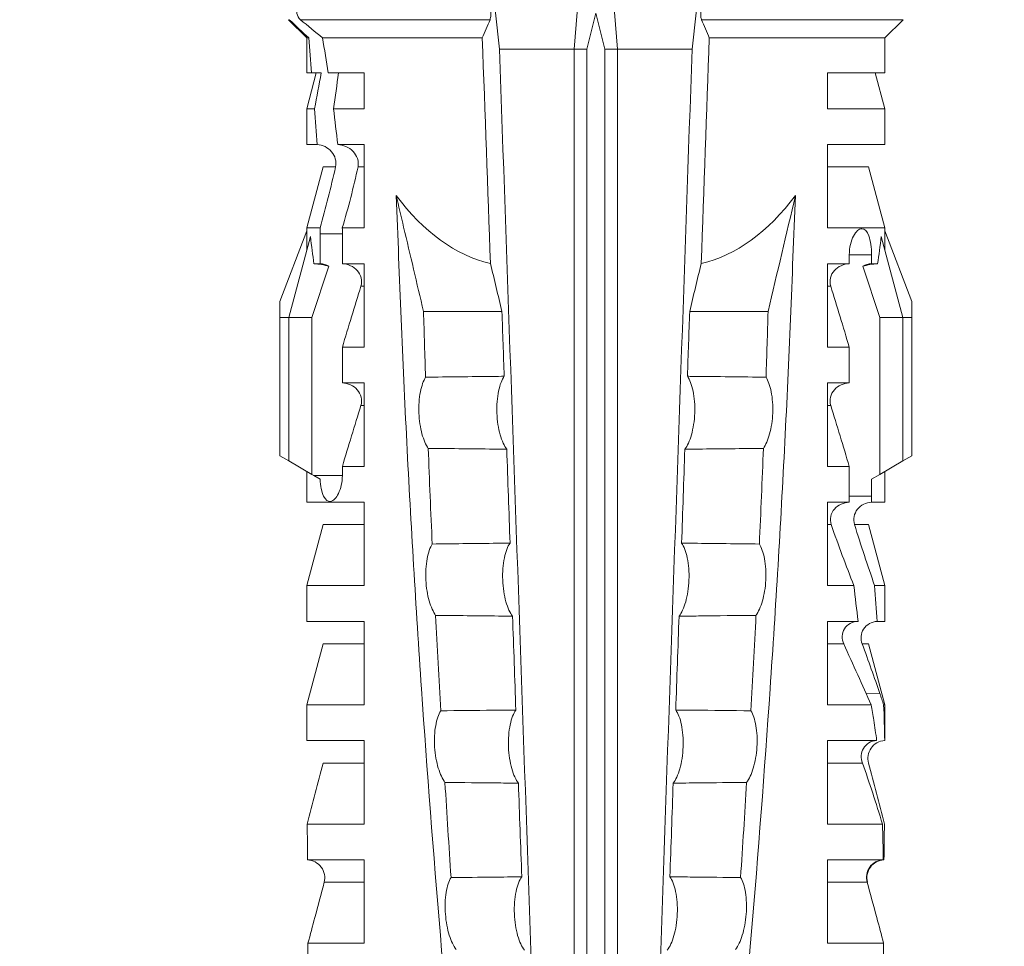
# Model space of a CAD drawing. Extents: x -8711 to 12022, y -3257 to 3015.
# Drawn here: x 9137 to 9153, y 717 to 731 of the extents above; entities that cross this region are included whole.
import ezdxf

# ---------------------------------------------------------------- set-up
doc = ezdxf.new("R2010")
doc.units = 0
doc.header["$LTSCALE"] = 2
doc.layers.get('0').update_dxf_attribs({"linetype": 'CONTINUOUS'})
doc.layers.add('Dübel', color=251, linetype='CONTINUOUS')

# ---------------------------------------------------------------- blocks, each defined once
blk = doc.blocks.new('*U53')
at = {"layer": 'Dübel', "color": 0, "lineweight": 9}
for p, q in [((-0.337, -27.497), (-0.337, -7.524)), ((0.337, -27.497), (0.337, -7.524)), ((-0.139, -27.497), (-0.139, -7.712)), ((0.139, -27.497), (0.139, -7.712)), ((-4.486, -13.563), (-4.486, -11.947)), ((4.486, -11.947), (4.486, -13.563)), ((-3.611, -13.563), (-4.486, -13.563)), ((-3.611, -13.563), (-3.611, -14.864)), ((3.611, -14.864), (3.611, -13.563)), ((4.486, -13.563), (3.611, -13.563)), ((-3.611, -14.513), (-4.229, -14.513)), ((4.233, -14.513), (3.611, -14.513)), ((-3.611, -14.864), (-4.48, -14.864)), ((4.491, -14.864), (3.611, -14.864)), ((-3.611, -15.421), (-4.467, -15.421)), ((-3.611, -15.421), (-3.611, -16.721)), ((4.498, -15.421), (3.611, -15.421)), ((3.611, -16.721), (3.611, -15.421)), ((-3.611, -16.371), (-4.155, -16.371)), ((4.251, -16.371), (3.611, -16.371)), ((-4.505, -17.279), (-4.505, -16.721)), ((-4.505, -16.721), (-4.503, -16.721)), ((-3.611, -16.721), (-4.377, -16.721)), ((4.505, -16.721), (3.611, -16.721)), ((4.505, -16.721), (4.505, -17.279)), ((-4.251, -18.229), (-4.505, -17.279)), ((-4.505, -17.279), (-4.485, -17.279)), ((-3.611, -17.279), (-4.292, -17.279)), ((-3.611, -17.279), (-3.611, -18.579)), ((4.505, -17.279), (3.611, -17.279)), ((3.611, -18.579), (3.611, -17.279)), ((4.505, -17.279), (4.251, -18.229)), ((-4.427, -17.455), (-4.214, -17.452)), ((-4.251, -18.229), (-4.152, -18.229)), ((-3.611, -18.229), (-3.864, -18.229)), ((4.251, -18.229), (3.611, -18.229)), ((-4.505, -19.137), (-4.505, -18.579)), ((-4.505, -18.579), (-4.385, -18.579)), ((-3.611, -18.579), (-4.089, -18.579)), ((4.505, -18.579), (3.611, -18.579)), ((4.505, -18.579), (4.505, -19.137)), ((-4.251, -20.087), (-4.505, -19.137)), ((-4.505, -19.137), (-4.345, -19.137)), ((-3.611, -19.137), (-4.023, -19.137)), ((-3.611, -19.137), (-3.611, -20.437)), ((4.505, -19.137), (3.611, -19.137)), ((3.611, -20.437), (3.611, -19.137)), ((4.505, -19.137), (4.251, -20.087)), ((-4.251, -20.087), (-4.032, -20.087)), ((-3.611, -20.087), (-3.67, -20.087)), ((4.251, -20.087), (3.611, -20.087)), ((-4.505, -20.918), (-4.505, -20.437)), ((-4.505, -20.437), (-4.297, -20.437)), ((-4.297, -20.53), (-3.95, -20.53)), ((-4.297, -20.53), (-4.297, -20.798)), ((-3.611, -20.437), (-3.951, -20.437)), ((-3.95, -20.995), (-3.95, -20.53)), ((4.505, -20.437), (3.611, -20.437)), ((4.505, -20.437), (4.505, -20.918)), ((-4.297, -20.798), (-4.424, -20.871)), ((4.397, -20.855), (3.95, -20.855)), ((3.95, -20.995), (3.95, -20.855)), ((4.296, -20.797), (4.397, -20.855)), ((4.397, -20.855), (4.424, -20.871)), ((-4.784, -21.079), (-4.424, -20.871)), ((-4.424, -20.871), (-4.424, -23.317)), ((-3.611, -20.995), (-3.95, -20.995)), ((-3.611, -20.995), (-3.611, -22.295)), ((3.611, -22.295), (3.611, -20.995)), ((3.95, -20.995), (3.611, -20.995)), ((4.424, -20.871), (4.784, -21.079)), ((4.424, -20.871), (4.424, -23.317)), ((-4.924, -21.159), (-4.784, -21.079)), ((-4.924, -23.317), (-4.924, -21.159)), ((-4.784, -23.317), (-4.784, -21.079)), ((4.784, -23.317), (4.784, -21.079)), ((4.784, -21.079), (4.924, -21.159)), ((4.924, -23.317), (4.924, -21.159)), ((-3.611, -21.945), (-3.662, -21.945)), ((3.662, -21.945), (3.611, -21.945)), ((-3.611, -22.295), (-3.95, -22.295)), ((-3.95, -22.853), (-3.95, -22.295)), ((3.95, -22.295), (3.611, -22.295)), ((3.95, -22.853), (3.95, -22.295)), ((-3.611, -22.853), (-3.95, -22.853)), ((-3.611, -22.853), (-3.611, -24.153)), ((3.611, -24.153), (3.611, -22.853)), ((3.95, -22.853), (3.611, -22.853)), ((-4.784, -23.317), (-4.924, -23.317)), ((-4.924, -23.317), (-4.924, -23.562)), ((-4.424, -23.317), (-4.784, -23.317)), ((-4.784, -23.317), (-4.446, -24.579)), ((-4.424, -23.317), (-4.159, -24.113)), ((4.424, -23.317), (4.159, -24.113)), ((4.784, -23.317), (4.424, -23.317)), ((4.784, -23.317), (4.446, -24.579)), ((4.924, -23.317), (4.784, -23.317)), ((4.924, -23.562), (4.924, -23.317)), ((-1.463, -23.41), (-2.685, -23.41)), ((1.463, -23.41), (2.685, -23.41)), ((-4.924, -23.562), (-4.505, -24.665)), ((4.924, -23.562), (4.505, -24.665)), ((-3.611, -23.803), (-3.662, -23.803)), ((3.662, -23.803), (3.611, -23.803)), ((-4.297, -24.153), (-4.392, -24.153)), ((-4.297, -24.153), (-4.297, -24.292)), ((-3.611, -24.153), (-3.95, -24.153)), ((-3.95, -24.292), (-3.95, -24.153)), ((3.95, -24.153), (3.611, -24.153)), ((3.95, -24.618), (3.95, -24.153)), ((4.392, -24.153), (4.297, -24.153)), ((4.297, -24.153), (4.297, -24.618)), ((-4.297, -24.292), (-3.95, -24.292)), ((-4.505, -24.711), (-4.505, -24.665)), ((4.297, -24.618), (3.95, -24.618)), ((4.505, -24.665), (4.505, -24.711)), ((-4.251, -25.661), (-4.505, -24.711)), ((-3.611, -24.711), (-4.505, -24.711)), ((-3.611, -24.711), (-3.611, -26.011)), ((3.611, -26.011), (3.611, -24.711)), ((3.951, -24.711), (3.611, -24.711)), ((4.505, -24.711), (4.251, -25.661)), ((4.297, -24.711), (4.505, -24.711)), ((-3.611, -25.661), (-4.251, -25.661)), ((3.706, -25.661), (3.611, -25.661)), ((4.056, -25.661), (4.251, -25.661)), ((-4.505, -26.568), (-4.505, -26.011)), ((-3.611, -26.011), (-4.505, -26.011)), ((4.023, -26.011), (3.611, -26.011)), ((4.345, -26.011), (4.505, -26.011)), ((4.505, -26.011), (4.505, -26.568)), ((-4.356, -27.126), (-4.505, -26.568)), ((-3.611, -26.568), (-4.505, -26.568)), ((-3.611, -26.568), (-3.611, -27.126)), ((3.611, -27.126), (3.611, -26.568)), ((4.089, -26.568), (3.611, -26.568)), ((4.505, -26.568), (4.356, -27.126)), ((4.385, -26.568), (4.505, -26.568)), ((-4.505, -27.672), (-4.505, -27.126)), ((-3.611, -27.126), (-4.505, -27.126)), ((4.171, -27.126), (3.611, -27.126)), ((4.431, -27.126), (4.505, -27.126)), ((4.505, -27.126), (4.505, -27.672)), ((-0.337, -27.497), (-1.501, -27.497)), ((-0.139, -27.497), (-0.337, -27.497)), ((0, -28.056), (-0.139, -27.497)), ((0.139, -27.497), (0, -28.056)), ((0.337, -27.497), (0.139, -27.497)), ((1.501, -27.497), (0.337, -27.497)), ((-4.79, -27.956), (-4.505, -27.672)), ((-1.769, -27.672), (-4.505, -27.672)), ((4.259, -27.672), (1.769, -27.672)), ((4.474, -27.672), (4.505, -27.672)), ((4.505, -27.672), (4.79, -27.956)), ((-1.649, -27.956), (-4.79, -27.956)), ((4.601, -27.956), (1.649, -27.956)), ((4.777, -27.956), (4.79, -27.956))]:
    blk.add_line(p, q, dxfattribs=at)
at = {"layer": 'Dübel', "color": 0, "lineweight": 9, "extrusion": (0, 0, -1)}
for centre, major_axis, ratio, start_param, end_param in [((0, -39.733), (-3.774, 16.806), 0.14647, 5.867817, 5.930363), ((0, -33.219), (-1.496, 9.094), 0.467318, 5.859397, 6.248715), ((0, -33.219), (-1.496, -9.094), 0.467318, 3.176063, 3.565381), ((0, -39.733), (-3.774, -16.806), 0.14647, 3.494414, 3.556961), ((0, -36.555), (-3.298, 16.804), 0.182676, 5.533624, 5.559414), ((0, -36.555), (-3.298, -16.804), 0.182676, 3.865364, 3.891154)]:
    blk.add_ellipse(centre, major_axis=major_axis, ratio=ratio, start_param=start_param, end_param=end_param, dxfattribs=at)
at = {"layer": 'Dübel', "color": 0, "lineweight": 9}
for points in [[(-1.501, -27.497), (-1.269, -20.838), (-1.036, -14.179), (-0.804, -7.519)], [(1.501, -27.497), (1.269, -20.838), (1.036, -14.179), (0.804, -7.519)], [(-4.486, -13.563), (-4.45, -13.696), (-4.415, -13.83), (-4.379, -13.963)], [(4.379, -13.963), (4.415, -13.83), (4.45, -13.696), (4.486, -13.563)], [(-4.379, -13.963), (-4.329, -14.147), (-4.279, -14.33), (-4.229, -14.513)], [(4.233, -14.513), (4.281, -14.33), (4.33, -14.147), (4.379, -13.963)], [(-2.351, -16.07), (-2.321, -15.576), (-2.289, -15.081), (-2.256, -14.587)], [(-1.206, -16.058), (-1.189, -15.572), (-1.172, -15.085), (-1.154, -14.598)], [(1.154, -14.598), (1.172, -15.085), (1.189, -15.572), (1.206, -16.058)], [(2.351, -16.07), (2.321, -15.576), (2.289, -15.081), (2.256, -14.587)], [(-4.491, -14.864), (-4.493, -15.051), (-4.496, -15.236), (-4.498, -15.421)], [(-4.467, -15.421), (-4.472, -15.238), (-4.477, -15.052), (-4.48, -14.864)], [(4.491, -14.864), (4.493, -15.051), (4.496, -15.236), (4.498, -15.421)], [(-4.251, -16.371), (-4.334, -16.061), (-4.415, -15.744), (-4.498, -15.421)], [(-4.467, -15.421), (-4.368, -15.747), (-4.266, -16.065), (-4.155, -16.371)], [(4.251, -16.371), (4.334, -16.061), (4.415, -15.744), (4.498, -15.421)], [(-4.503, -16.721), (-4.5, -16.911), (-4.495, -17.097), (-4.485, -17.279)], [(-4.332, -17.04), (-4.349, -16.935), (-4.364, -16.829), (-4.377, -16.721)], [(-4.292, -17.279), (-4.306, -17.199), (-4.319, -17.119), (-4.332, -17.04)], [(-2.496, -18.673), (-2.472, -18.177), (-2.445, -17.682), (-2.417, -17.186)], [(2.496, -18.673), (2.472, -18.177), (2.445, -17.682), (2.417, -17.186)], [(-4.427, -17.455), (-4.447, -17.397), (-4.466, -17.338), (-4.485, -17.279)], [(-4.292, -17.279), (-4.155, -17.587), (-4.01, -17.904), (-3.864, -18.229)], [(-1.298, -18.66), (-1.28, -18.173), (-1.263, -17.686), (-1.246, -17.198)], [(1.246, -17.198), (1.263, -17.686), (1.28, -18.173), (1.298, -18.66)], [(-4.152, -18.229), (-4.249, -17.963), (-4.342, -17.705), (-4.427, -17.455)], [(-4.385, -18.579), (-4.371, -18.762), (-4.357, -18.948), (-4.345, -19.137)], [(-4.023, -19.137), (-4.042, -18.949), (-4.065, -18.764), (-4.089, -18.579)], [(-4.032, -20.087), (-4.132, -19.765), (-4.237, -19.448), (-4.345, -19.137)], [(-4.023, -19.137), (-3.899, -19.448), (-3.78, -19.765), (-3.67, -20.087)], [(-2.612, -21.276), (-2.593, -20.779), (-2.572, -20.282), (-2.549, -19.785)], [(2.612, -21.276), (2.593, -20.779), (2.572, -20.282), (2.549, -19.785)], [(-1.388, -21.262), (-1.371, -20.774), (-1.354, -20.286), (-1.337, -19.799)], [(1.337, -19.799), (1.354, -20.286), (1.371, -20.774), (1.388, -21.262)], [(-4.297, -20.437), (-4.297, -20.468), (-4.297, -20.499), (-4.297, -20.53)], [(-3.95, -20.53), (-3.95, -20.499), (-3.95, -20.468), (-3.951, -20.437)], [(-3.95, -20.995), (-3.855, -21.312), (-3.759, -21.628), (-3.662, -21.945)], [(3.95, -20.995), (3.855, -21.312), (3.759, -21.628), (3.662, -21.945)], [(-2.685, -23.41), (-2.675, -23.068), (-2.664, -22.727), (-2.653, -22.385)], [(-1.463, -23.41), (-1.451, -23.073), (-1.439, -22.736), (-1.428, -22.399)], [(1.428, -22.399), (1.439, -22.736), (1.451, -23.073), (1.463, -23.41)], [(2.685, -23.41), (2.675, -23.068), (2.664, -22.727), (2.653, -22.385)], [(-3.95, -22.853), (-3.855, -23.17), (-3.759, -23.486), (-3.662, -23.803)], [(3.95, -22.853), (3.855, -23.17), (3.759, -23.486), (3.662, -23.803)], [(-2.685, -23.41), (-2.827, -24.012), (-2.969, -24.615), (-3.112, -25.217)], [(-1.463, -23.41), (-1.522, -23.658), (-1.582, -23.906), (-1.642, -24.155)], [(1.642, -24.155), (1.582, -23.906), (1.522, -23.658), (1.463, -23.41)], [(-4.392, -24.153), (-4.311, -24.15), (-4.234, -24.134), (-4.159, -24.113)], [(-4.297, -24.153), (-4.248, -24.151), (-4.201, -24.137), (-4.159, -24.113)], [(-1.642, -24.155), (-1.684, -25.327), (-1.727, -26.5), (-1.769, -27.672)], [(1.769, -27.672), (1.727, -26.5), (1.684, -25.327), (1.642, -24.155)], [(4.159, -24.113), (4.234, -24.134), (4.311, -24.15), (4.392, -24.153)], [(4.297, -24.153), (4.248, -24.151), (4.201, -24.137), (4.159, -24.113)], [(3.951, -24.711), (3.95, -24.68), (3.95, -24.649), (3.95, -24.618)], [(4.297, -24.618), (4.297, -24.649), (4.297, -24.68), (4.297, -24.711)], [(3.951, -24.711), (3.858, -25.026), (3.776, -25.343), (3.706, -25.661)], [(4.056, -25.661), (4.129, -25.344), (4.209, -25.027), (4.297, -24.711)], [(4.089, -26.568), (4.065, -26.385), (4.043, -26.199), (4.023, -26.011)], [(4.345, -26.011), (4.357, -26.199), (4.371, -26.384), (4.385, -26.568)], [(4.089, -26.568), (4.06, -26.756), (4.034, -26.942), (4.011, -27.126)], [(4.278, -27.126), (4.313, -26.943), (4.348, -26.757), (4.385, -26.568)], [(4.259, -27.672), (4.229, -27.492), (4.199, -27.31), (4.171, -27.126)], [(4.278, -27.126), (4.329, -27.126), (4.38, -27.126), (4.431, -27.126)], [(4.431, -27.126), (4.447, -27.312), (4.461, -27.494), (4.474, -27.672)], [(-1.501, -27.497), (-1.614, -28.508), (-1.731, -29.516), (-1.856, -30.518)], [(-0.103, -30.559), (-0.179, -29.538), (-0.257, -28.518), (-0.337, -27.497)], [(0.337, -27.497), (0.257, -28.518), (0.179, -29.538), (0.103, -30.559)], [(1.856, -30.518), (1.731, -29.516), (1.614, -28.508), (1.501, -27.497)], [(-1.649, -27.956), (-1.689, -27.86), (-1.729, -27.765), (-1.769, -27.672)], [(1.769, -27.672), (1.729, -27.765), (1.689, -27.86), (1.649, -27.956)], [(4.601, -27.956), (4.488, -27.861), (4.374, -27.767), (4.259, -27.672)], [(4.474, -27.672), (4.576, -27.767), (4.677, -27.862), (4.777, -27.956)]]:
    blk.add_open_spline(points, degree=3, dxfattribs=at)
for points, knots in [([(-3.112, -25.217), (-3.059, -23.935), (-3.011, -22.652), (-2.881, -20.088), (-2.804, -18.807), (-2.541, -14.968), (-2.324, -12.412), (-2.073, -9.858)], [0, 0, 0, 0, 0.25, 0.25, 0.5, 0.5, 1, 1, 1, 1]), ([(3.112, -25.217), (3.059, -23.935), (3.011, -22.652), (2.881, -20.088), (2.804, -18.807), (2.541, -14.968), (2.324, -12.412), (2.073, -9.858)], [0, 0, 0, 0, 0.25, 0.25, 0.5, 0.5, 1, 1, 1, 1]), ([(-2.177, -13.467), (-2.217, -13.52), (-2.254, -13.595), (-2.313, -13.784), (-2.335, -13.899), (-2.353, -14.133), (-2.349, -14.254), (-2.316, -14.453), (-2.289, -14.532), (-2.256, -14.587)], [0, 0, 0, 0, 0.25, 0.25, 0.5, 0.5, 0.75, 0.75, 1, 1, 1, 1]), ([(-1.154, -14.598), (-1.191, -14.546), (-1.222, -14.467), (-1.254, -14.317), (-1.262, -14.261), (-1.271, -14.144), (-1.272, -14.084), (-1.265, -13.899), (-1.246, -13.779), (-1.19, -13.584), (-1.153, -13.508), (-1.114, -13.456)], [0, 0, 0, 0, 0.25, 0.25, 0.375, 0.375, 0.5, 0.5, 0.75, 0.75, 1, 1, 1, 1]), ([(1.114, -13.456), (1.153, -13.508), (1.19, -13.584), (1.246, -13.781), (1.265, -13.9), (1.274, -14.145), (1.264, -14.267), (1.222, -14.467), (1.191, -14.546), (1.154, -14.598)], [0, 0, 0, 0, 0.25, 0.25, 0.5, 0.5, 0.75, 0.75, 1, 1, 1, 1]), ([(2.177, -13.467), (2.217, -13.52), (2.254, -13.595), (2.313, -13.784), (2.335, -13.899), (2.353, -14.133), (2.349, -14.254), (2.316, -14.453), (2.289, -14.532), (2.256, -14.587)], [0, 0, 0, 0, 0.25, 0.25, 0.5, 0.5, 0.75, 0.75, 1, 1, 1, 1]), ([(-4.491, -14.864), (-4.408, -14.859), (-4.328, -14.816), (-4.23, -14.682), (-4.212, -14.594), (-4.233, -14.513)], [0, 0, 0, 0, 0.5, 0.5, 1, 1, 1, 1]), ([(-4.229, -14.513), (-4.207, -14.593), (-4.222, -14.681), (-4.317, -14.816), (-4.397, -14.859), (-4.48, -14.864)], [0, 0, 0, 0, 0.5, 0.5, 1, 1, 1, 1]), ([(4.491, -14.864), (4.408, -14.859), (4.328, -14.816), (4.23, -14.682), (4.212, -14.594), (4.233, -14.513)], [0, 0, 0, 0, 0.5, 0.5, 1, 1, 1, 1]), ([(-2.256, -14.587), (-2.01, -14.589), (-1.764, -14.592), (-1.397, -14.596), (-1.276, -14.597), (-1.154, -14.598)], [0, 0, 0, 0, 0.669237, 0.669237, 1, 1, 1, 1]), ([(1.154, -14.598), (1.303, -14.597), (1.452, -14.595), (1.819, -14.591), (2.037, -14.589), (2.256, -14.587)], [0, 0, 0, 0, 0.405296, 0.405296, 1, 1, 1, 1]), ([(-2.351, -16.07), (-2.39, -16.123), (-2.426, -16.199), (-2.483, -16.389), (-2.504, -16.503), (-2.519, -16.736), (-2.513, -16.855), (-2.478, -17.053), (-2.451, -17.131), (-2.417, -17.186)], [0, 0, 0, 0, 0.25, 0.25, 0.5, 0.5, 0.75, 0.75, 1, 1, 1, 1]), ([(-1.206, -16.058), (-1.338, -16.06), (-1.469, -16.061), (-1.851, -16.065), (-2.101, -16.068), (-2.351, -16.07)], [0, 0, 0, 0, 0.344575, 0.344575, 1, 1, 1, 1]), ([(-1.246, -17.198), (-1.283, -17.146), (-1.314, -17.067), (-1.345, -16.918), (-1.353, -16.862), (-1.362, -16.745), (-1.363, -16.685), (-1.356, -16.501), (-1.337, -16.38), (-1.282, -16.186), (-1.245, -16.11), (-1.206, -16.058)], [0, 0, 0, 0, 0.25, 0.25, 0.375, 0.375, 0.5, 0.5, 0.75, 0.75, 1, 1, 1, 1]), ([(2.351, -16.07), (2.074, -16.067), (1.796, -16.064), (1.414, -16.06), (1.31, -16.059), (1.206, -16.058)], [0, 0, 0, 0, 0.727091, 0.727091, 1, 1, 1, 1]), ([(1.206, -16.058), (1.245, -16.11), (1.282, -16.187), (1.338, -16.383), (1.356, -16.501), (1.366, -16.746), (1.356, -16.868), (1.314, -17.067), (1.283, -17.146), (1.246, -17.198)], [0, 0, 0, 0, 0.25, 0.25, 0.5, 0.5, 0.75, 0.75, 1, 1, 1, 1]), ([(2.351, -16.07), (2.39, -16.123), (2.426, -16.199), (2.483, -16.389), (2.504, -16.503), (2.519, -16.736), (2.513, -16.855), (2.478, -17.053), (2.451, -17.131), (2.417, -17.186)], [0, 0, 0, 0, 0.25, 0.25, 0.5, 0.5, 0.75, 0.75, 1, 1, 1, 1]), ([(-4.503, -16.721), (-4.416, -16.717), (-4.336, -16.67), (-4.243, -16.534), (-4.23, -16.449), (-4.251, -16.371)], [0, 0, 0, 0, 0.5, 0.5, 1, 1, 1, 1]), ([(-4.155, -16.371), (-4.127, -16.447), (-4.131, -16.532), (-4.191, -16.634), (-4.22, -16.664), (-4.291, -16.707), (-4.334, -16.719), (-4.377, -16.721)], [0, 0, 0, 0, 0.5, 0.5, 0.75, 0.75, 1, 1, 1, 1]), ([(-2.417, -17.186), (-2.118, -17.189), (-1.818, -17.192), (-1.428, -17.197), (-1.337, -17.197), (-1.246, -17.198)], [0, 0, 0, 0, 0.767365, 0.767365, 1, 1, 1, 1]), ([(1.246, -17.198), (1.364, -17.197), (1.483, -17.196), (1.873, -17.192), (2.145, -17.189), (2.417, -17.186)], [0, 0, 0, 0, 0.30274, 0.30274, 1, 1, 1, 1]), ([(-4.385, -18.579), (-4.3, -18.575), (-4.218, -18.53), (-4.129, -18.39), (-4.125, -18.304), (-4.152, -18.229)], [0, 0, 0, 0, 0.5, 0.5, 1, 1, 1, 1]), ([(-3.864, -18.229), (-3.83, -18.304), (-3.83, -18.393), (-3.896, -18.498), (-3.929, -18.527), (-4.004, -18.567), (-4.046, -18.577), (-4.089, -18.579)], [0, 0, 0, 0, 0.5, 0.5, 0.75, 0.75, 1, 1, 1, 1]), ([(-2.496, -18.673), (-2.534, -18.727), (-2.569, -18.802), (-2.624, -18.992), (-2.643, -19.107), (-2.655, -19.339), (-2.648, -19.456), (-2.611, -19.653), (-2.583, -19.731), (-2.549, -19.785)], [0, 0, 0, 0, 0.25, 0.25, 0.5, 0.5, 0.75, 0.75, 1, 1, 1, 1]), ([(-1.298, -18.66), (-1.399, -18.661), (-1.5, -18.662), (-1.899, -18.667), (-2.198, -18.67), (-2.496, -18.673)], [0, 0, 0, 0, 0.252877, 0.252877, 1, 1, 1, 1]), ([(-1.337, -19.799), (-1.374, -19.746), (-1.405, -19.667), (-1.436, -19.518), (-1.444, -19.462), (-1.453, -19.346), (-1.454, -19.286), (-1.447, -19.102), (-1.428, -18.982), (-1.373, -18.788), (-1.337, -18.712), (-1.298, -18.66)], [0, 0, 0, 0, 0.25, 0.25, 0.375, 0.375, 0.5, 0.5, 0.75, 0.75, 1, 1, 1, 1]), ([(2.496, -18.673), (2.17, -18.67), (1.845, -18.666), (1.445, -18.662), (1.371, -18.661), (1.298, -18.66)], [0, 0, 0, 0, 0.815596, 0.815596, 1, 1, 1, 1]), ([(1.298, -18.66), (1.337, -18.712), (1.373, -18.789), (1.429, -18.984), (1.447, -19.103), (1.456, -19.347), (1.446, -19.468), (1.405, -19.667), (1.374, -19.746), (1.337, -19.799)], [0, 0, 0, 0, 0.25, 0.25, 0.5, 0.5, 0.75, 0.75, 1, 1, 1, 1]), ([(2.496, -18.673), (2.534, -18.727), (2.569, -18.802), (2.624, -18.992), (2.643, -19.107), (2.655, -19.339), (2.648, -19.456), (2.611, -19.653), (2.583, -19.731), (2.549, -19.785)], [0, 0, 0, 0, 0.25, 0.25, 0.5, 0.5, 0.75, 0.75, 1, 1, 1, 1]), ([(-2.549, -19.785), (-2.206, -19.789), (-1.862, -19.793), (-1.458, -19.797), (-1.398, -19.798), (-1.337, -19.799)], [0, 0, 0, 0, 0.850441, 0.850441, 1, 1, 1, 1]), ([(1.337, -19.799), (1.425, -19.798), (1.513, -19.797), (1.917, -19.793), (2.233, -19.789), (2.549, -19.785)], [0, 0, 0, 0, 0.217287, 0.217287, 1, 1, 1, 1]), ([(-4.297, -20.437), (-4.213, -20.433), (-4.13, -20.393), (-4.026, -20.261), (-4.007, -20.168), (-4.032, -20.087)], [0, 0, 0, 0, 0.5, 0.5, 1, 1, 1, 1]), ([(-3.67, -20.087), (-3.656, -20.128), (-3.653, -20.173), (-3.67, -20.258), (-3.691, -20.298), (-3.777, -20.396), (-3.863, -20.433), (-3.951, -20.437)], [0, 0, 0, 0, 0.25, 0.25, 0.5, 0.5, 1, 1, 1, 1]), ([(3.95, -20.855), (3.95, -20.748), (3.975, -20.645), (4.046, -20.501), (4.091, -20.457), (4.175, -20.442), (4.215, -20.471), (4.273, -20.595), (4.291, -20.691), (4.296, -20.797)], [0, 0, 0, 0, 0.25, 0.25, 0.5, 0.5, 0.75, 0.75, 1, 1, 1, 1]), ([(-2.612, -21.276), (-2.649, -21.329), (-2.683, -21.405), (-2.735, -21.596), (-2.753, -21.71), (-2.762, -21.941), (-2.753, -22.058), (-2.715, -22.253), (-2.686, -22.331), (-2.653, -22.385)], [0, 0, 0, 0, 0.25, 0.25, 0.5, 0.5, 0.75, 0.75, 1, 1, 1, 1]), ([(-1.388, -21.262), (-1.459, -21.263), (-1.53, -21.264), (-1.938, -21.268), (-2.275, -21.272), (-2.612, -21.276)], [0, 0, 0, 0, 0.173571, 0.173571, 1, 1, 1, 1]), ([(-1.428, -22.399), (-1.464, -22.346), (-1.495, -22.267), (-1.526, -22.118), (-1.534, -22.063), (-1.543, -21.946), (-1.544, -21.887), (-1.537, -21.704), (-1.518, -21.584), (-1.463, -21.391), (-1.427, -21.314), (-1.388, -21.262)], [0, 0, 0, 0, 0.25, 0.25, 0.375, 0.375, 0.5, 0.5, 0.75, 0.75, 1, 1, 1, 1]), ([(2.612, -21.276), (2.248, -21.271), (1.883, -21.268), (1.475, -21.263), (1.432, -21.263), (1.388, -21.262)], [0, 0, 0, 0, 0.89351, 0.89351, 1, 1, 1, 1]), ([(1.388, -21.262), (1.427, -21.314), (1.463, -21.391), (1.519, -21.586), (1.537, -21.704), (1.546, -21.947), (1.536, -22.069), (1.495, -22.268), (1.464, -22.346), (1.428, -22.399)], [0, 0, 0, 0, 0.25, 0.25, 0.5, 0.5, 0.75, 0.75, 1, 1, 1, 1]), ([(2.612, -21.276), (2.649, -21.329), (2.683, -21.405), (2.735, -21.596), (2.753, -21.71), (2.762, -21.941), (2.753, -22.058), (2.715, -22.253), (2.686, -22.331), (2.653, -22.385)], [0, 0, 0, 0, 0.25, 0.25, 0.5, 0.5, 0.75, 0.75, 1, 1, 1, 1]), ([(-3.662, -21.945), (-3.649, -21.986), (-3.647, -22.031), (-3.668, -22.117), (-3.689, -22.156), (-3.776, -22.254), (-3.862, -22.291), (-3.95, -22.295)], [0, 0, 0, 0, 0.25, 0.25, 0.5, 0.5, 1, 1, 1, 1]), ([(3.662, -21.945), (3.649, -21.986), (3.647, -22.031), (3.668, -22.117), (3.689, -22.156), (3.776, -22.254), (3.862, -22.291), (3.95, -22.295)], [0, 0, 0, 0, 0.25, 0.25, 0.5, 0.5, 1, 1, 1, 1]), ([(-2.653, -22.385), (-2.275, -22.39), (-1.897, -22.394), (-1.488, -22.398), (-1.458, -22.398), (-1.428, -22.399)], [0, 0, 0, 0, 0.925761, 0.925761, 1, 1, 1, 1]), ([(1.428, -22.399), (1.485, -22.398), (1.543, -22.398), (1.951, -22.393), (2.302, -22.389), (2.653, -22.385)], [0, 0, 0, 0, 0.141263, 0.141263, 1, 1, 1, 1]), ([(2.685, -23.41), (2.788, -23.848), (2.892, -24.286), (3.034, -24.888), (3.073, -25.053), (3.112, -25.217)], [0, 0, 0, 0, 0.727071, 0.727071, 1, 1, 1, 1]), ([(-3.662, -23.803), (-3.649, -23.844), (-3.647, -23.889), (-3.668, -23.975), (-3.689, -24.014), (-3.776, -24.112), (-3.862, -24.149), (-3.95, -24.153)], [0, 0, 0, 0, 0.25, 0.25, 0.5, 0.5, 1, 1, 1, 1]), ([(3.662, -23.803), (3.649, -23.844), (3.647, -23.889), (3.668, -23.975), (3.689, -24.014), (3.776, -24.112), (3.862, -24.149), (3.95, -24.153)], [0, 0, 0, 0, 0.25, 0.25, 0.5, 0.5, 1, 1, 1, 1]), ([(-4.297, -24.292), (-4.297, -24.405), (-4.282, -24.514), (-4.228, -24.662), (-4.188, -24.701), (-4.101, -24.698), (-4.054, -24.658), (-3.977, -24.511), (-3.95, -24.405), (-3.95, -24.292)], [0, 0, 0, 0, 0.25, 0.25, 0.5, 0.5, 0.75, 0.75, 1, 1, 1, 1]), ([(3.706, -25.661), (3.697, -25.704), (3.7, -25.749), (3.729, -25.834), (3.753, -25.872), (3.846, -25.968), (3.934, -26.007), (4.023, -26.011)], [0, 0, 0, 0, 0.25, 0.25, 0.5, 0.5, 1, 1, 1, 1]), ([(4.345, -26.011), (4.258, -26.007), (4.174, -25.964), (4.064, -25.834), (4.037, -25.744), (4.056, -25.661)], [0, 0, 0, 0, 0.5, 0.5, 1, 1, 1, 1]), ([(-1.656, -28.153), (-1.652, -28.144), (-1.647, -28.132), (-1.641, -28.108), (-1.638, -28.095), (-1.635, -28.069), (-1.634, -28.055), (-1.635, -28.03), (-1.635, -28.018), (-1.638, -27.995), (-1.64, -27.985), (-1.645, -27.968), (-1.647, -27.962), (-1.649, -27.956)], [0, 0, 0, 0, 0.208868, 0.208868, 0.384739, 0.384739, 0.561928, 0.561928, 0.719833, 0.719833, 0.880149, 0.880149, 1, 1, 1, 1]), ([(1.649, -27.956), (1.646, -27.965), (1.642, -27.976), (1.637, -28.001), (1.635, -28.016), (1.634, -28.043), (1.634, -28.057), (1.637, -28.082), (1.638, -28.093), (1.643, -28.115), (1.646, -28.126), (1.651, -28.142), (1.654, -28.148), (1.656, -28.153)], [0, 0, 0, 0, 0.194465, 0.194465, 0.391142, 0.391142, 0.561497, 0.561497, 0.717424, 0.717424, 0.88442, 0.88442, 1, 1, 1, 1]), ([(4.632, -28.153), (4.656, -28.125), (4.664, -28.087), (4.651, -28.016), (4.631, -27.982), (4.601, -27.956)], [0, 0, 0, 0, 0.5, 0.5, 1, 1, 1, 1])]:
    blk.add_open_spline(points, degree=3, knots=knots, dxfattribs=at)
blk = doc.blocks.new('BLK_20200915120726692_000')
blk.add_blockref('*U53', (1, 10.1))

msp = doc.modelspace()

# ---------------------------------------------------------------- hatches: boundary and pattern name
h = msp.add_hatch()
h.set_pattern_fill('AR-CONC', color=256, angle=90)
h.set_pattern_definition([(140, (11129.71, -5403.78), (15.939, 182.1847), [19.05, -209.55]), (85, (11129.71, -5403.78), (-191.057, -35.2434), [15.24, -167.6406]), (190.4514, (11131.04, -5388.6), (-175.1178, 146.9412), [16.19, -178.0902]), (136.1842, (11078.91, -5403.78), (42.042, 271.079), [28.575, -314.325]), (186.6356, (11082.42, -5381.2), (-247.426, 237.404), [24.285, -267.136]), (81.184, (11078.9, -5403.78), (-247.426, 237.404), [22.86, -251.46]), (111, (11091.61, -5378.38), (102.2652, 151.6144), [19.05, -209.55]), (56, (11091.61, -5378.38), (-184.188, 61.802), [15.24, -167.64]), (161.4514, (11100.13, -5365.75), (-81.9228, 213.4164), [16.19, -178.09]), (127.5, (11129.71, -5403.78), (-84.55504, 3.0886), [0, -165.608, 0, -170.18, 0, -168.275]), (97.5, (11129.71, -5403.78), (-100.1806, 66.8197), [0, -97.028, 0, -161.798, 0, -64.135]), (57.5, (11129.71, -5460.42), (5.72874, 135.5906), [0, -63.5, 0, -198.12, 0, -262.89]), (47.5, (11129.71, -5485.82), (-25.4265, 148.1292), [0, -82.55, 0, -131.572, 0, -186.69])])
edge = h.paths.add_edge_path()
edge.add_line((9026.968, 1731.417), (9026.996, 1731.446))
edge.add_spline(control_points=[(9028.229, 1732.513), (9027.839, 1732.194), (9027.456, 1731.87), (9027.097, 1731.535)], knot_values=[0, 0, 0, 0, 1, 1, 1, 1], degree=3, periodic=0)
edge.add_spline(control_points=[(9027.097, 1731.535), (9027.062, 1731.502), (9027.03, 1731.473), (9026.985, 1731.433), (9026.973, 1731.422), (9026.968, 1731.417)], knot_values=[0, 0, 0, 0, 0.500438, 0.500438, 0.940447, 0.940447, 0.940447, 0.940447], degree=3, periodic=0)
edge = h.paths.add_edge_path()
edge.add_spline(control_points=[(9026.558, 1725.949), (9026.307, 1725.943), (9026.057, 1725.938), (9025.807, 1725.932)], knot_values=[0.009103, 0.009103, 0.009103, 0.009103, 1, 1, 1, 1], degree=3, periodic=0)
edge.add_spline(control_points=[(9025.807, 1726.503), (9026.056, 1726.318), (9026.307, 1726.133), (9026.558, 1725.949)], knot_values=[0.688549, 0.688549, 0.688549, 0.688549, 1, 1, 1, 1], degree=3, periodic=0)
edge.add_spline(control_points=[(9028.229, 1724.731), (9027.671, 1725.136), (9027.113, 1725.541), (9026.558, 1725.949)], knot_values=[0, 0, 0, 0, 0.688549, 0.688549, 0.688549, 0.688549], degree=3, periodic=0)
edge = h.paths.add_edge_path()
edge.add_spline(control_points=[(9075.264, 1722.914), (9075.329, 1722.908), (9075.393, 1722.903), (9075.457, 1722.899)], knot_values=[0, 0, 0, 0, 1, 1, 1, 1], degree=3, periodic=0)
edge.add_line((9075.857, 1722.865), (9075.857, 1722.888))
edge.add_line((9075.857, 1722.888), (9075.883, 1722.862))
h.paths.add_polyline_path([(9346.404, 713.124), (9346.404, 783.124), (9007.971, 783.124), (9007.971, 1131.557), (8927.971, 1131.557), (8927.971, 713.124)])

# ---------------------------------------------------------------- block references
at = {"rotation": 180}
msp.add_blockref('BLK_20200915120726692_000', (9147.187, 713.124), dxfattribs=at)

doc.saveas('drawing.dxf')
